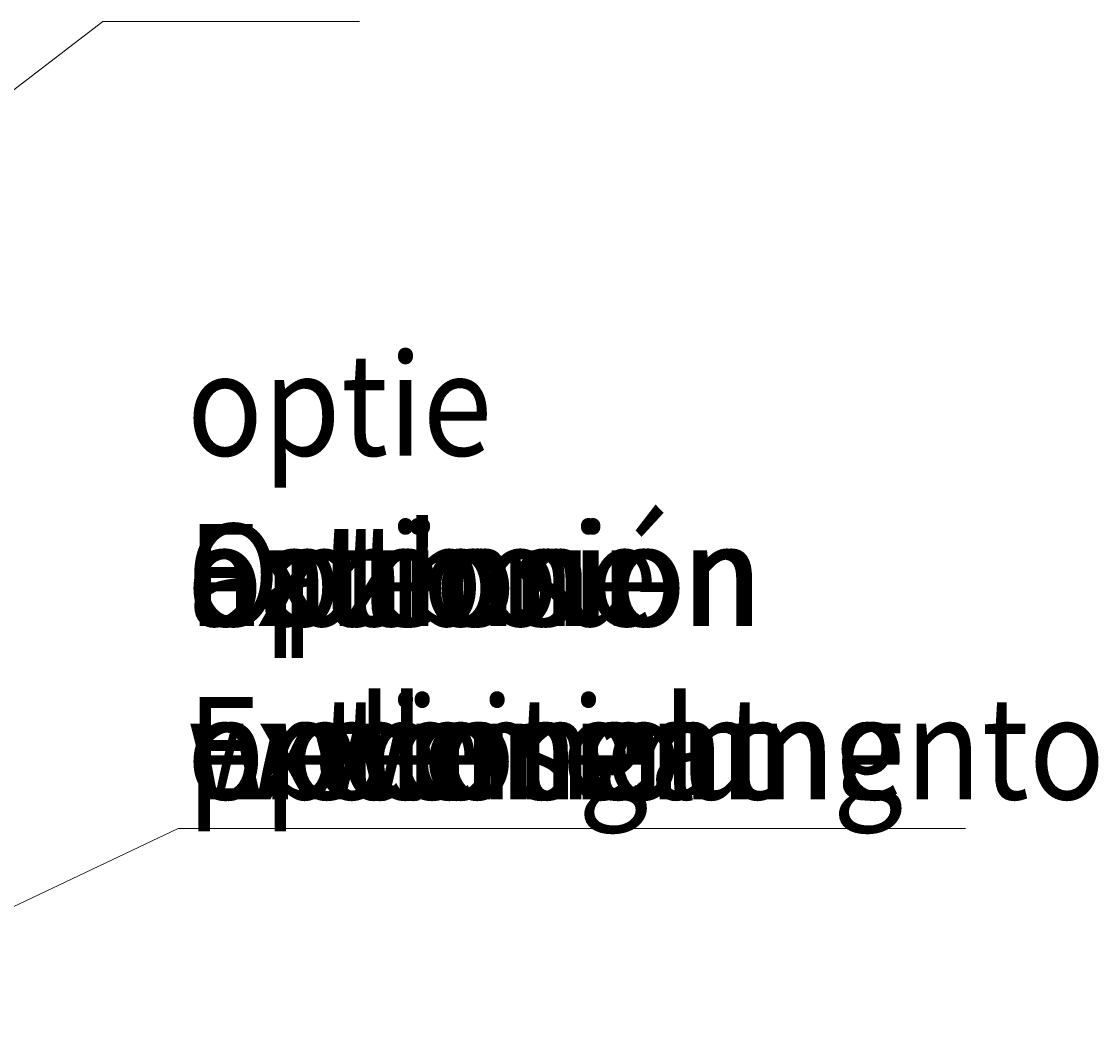
# Model space of a CAD drawing. Units: millimetres. Extents: x 0 to 420, y 0 to 297.
# Drawn here: x 173 to 206, y 47 to 77 of the extents above; entities that cross this region are included whole.
import ezdxf

# ---------------------------------------------------------------- set-up
doc = ezdxf.new("R2010")
doc.units = ezdxf.units.MM
doc.header["$MEASUREMENT"] = 0
for name, color, linetype, lineweight in [('Calque 1', 7, 'Continuous', 0), ('DE', 7, 'Continuous', 0), ('EN', 7, 'Continuous', 0), ('ES', 7, 'Continuous', 0), ('FR', 7, 'Continuous', 0), ('IT', 7, 'Continuous', 0), ('NL', 7, 'Continuous', 0)]:
    doc.layers.add(name, color=color, linetype=linetype, lineweight=lineweight)

msp = doc.modelspace()

# ---------------------------------------------------------------- linework, layer by layer
at = {"layer": 'Calque 1', "color": 6, "lineweight": 13}
for p, q in [((157.039, 62.65), (175.729, 76.958)), ((175.729, 76.958), (183.416, 76.958))]:
    msp.add_line(p, q, dxfattribs=at)
at = {"layer": 'Calque 1', "color": 254, "lineweight": 13}
msp.add_lwpolyline([(165.301, 46.796), (177.983, 52.814), (201.556, 52.814)], dxfattribs=at)
at = {"layer": 'DE', "color": 254, "lineweight": 13}
for points in [[(178.135, 59.016)], [(178.135, 53.834)]]:
    msp.add_lwpolyline(points, dxfattribs=at)
at = {"layer": 'EN', "color": 254, "lineweight": 13}
for points in [[(178.135, 59.016)], [(178.135, 53.834)]]:
    msp.add_lwpolyline(points, dxfattribs=at)
at = {"layer": 'ES', "color": 254, "lineweight": 13}
for points in [[(178.135, 59.016)], [(178.135, 53.834)]]:
    msp.add_lwpolyline(points, dxfattribs=at)
at = {"layer": 'FR', "color": 254, "lineweight": 13}
for points in [[(178.135, 59.016)], [(178.135, 53.834)]]:
    msp.add_lwpolyline(points, dxfattribs=at)
at = {"layer": 'IT', "color": 254, "lineweight": 13}
for points in [[(178.135, 59.016)], [(178.135, 53.834)]]:
    msp.add_lwpolyline(points, dxfattribs=at)
at = {"layer": 'NL', "color": 254, "lineweight": 13}
for points in [[(178.135, 59.016)], [(178.135, 53.834)]]:
    msp.add_lwpolyline(points, dxfattribs=at)

# ---------------------------------------------------------------- texts
at = {"layer": 'DE', "char_height": 0.2, "attachment_point": 7}
for s, insert in [('\\C254;\\FMonospace 821 BT|b0|i0|c1;\\H3.059642;\\W0.900000;Option', (178.249, 58.866)), ('\\C254;\\FMonospace 821 BT|b0|i0|c1;\\H3.059642;\\W0.900000;Erweiterung', (178.249, 53.681))]:
    msp.add_mtext(s, dxfattribs=dict(at, insert=insert))
at = {"layer": 'EN', "char_height": 0.2, "attachment_point": 7}
for s, insert in [('\\C254;\\FMonospace 821 BT|b0|i0|c1;\\H3.059642;\\W0.900000;Extension ', (178.249, 58.866)), ('\\C254;\\FMonospace 821 BT|b0|i0|c1;\\H3.059642;\\W0.900000;option', (178.249, 53.681))]:
    msp.add_mtext(s, dxfattribs=dict(at, insert=insert))
at = {"layer": 'ES', "char_height": 0.2, "attachment_point": 7}
for s, insert in [('\\C254;\\FMonospace 821 BT|b0|i0|c1;\\H3.059642;\\W0.900000;extensión', (178.249, 58.866)), ('\\C254;\\FMonospace 821 BT|b0|i0|c1;\\H3.059642;\\W0.900000;opcional', (178.249, 53.681))]:
    msp.add_mtext(s, dxfattribs=dict(at, insert=insert))
at = {"layer": 'FR', "char_height": 0.2, "attachment_point": 7}
for s, insert in [('\\C254;\\FMonospace 821 BT|b0|i0|c1;\\H3.059642;\\W0.900000;option ', (178.249, 58.866)), ('\\C254;\\FMonospace 821 BT|b0|i0|c1;\\H3.059642;\\W0.900000;extension', (178.249, 53.681))]:
    msp.add_mtext(s, dxfattribs=dict(at, insert=insert))
at = {"layer": 'IT', "char_height": 0.2, "attachment_point": 7}
for s, insert in [('\\C254;\\FMonospace 821 BT|b0|i0|c1;\\H3.059642;\\W0.900000;opzione', (178.249, 58.866)), ('\\C254;\\FMonospace 821 BT|b0|i0|c1;\\H3.059642;\\W0.900000;prolungamento', (178.249, 53.681))]:
    msp.add_mtext(s, dxfattribs=dict(at, insert=insert))
at = {"layer": 'NL', "char_height": 0.2, "attachment_point": 7}
for s, insert in [('\\C254;\\FMonospace 821 BT|b0|i0|c1;\\H3.059642;\\W0.900000;optie aanbou-', (178.249, 58.866)), ('\\C254;\\FMonospace 821 BT|b0|i0|c1;\\H3.059642;\\W0.900000;welement', (178.249, 53.681))]:
    msp.add_mtext(s, dxfattribs=dict(at, insert=insert))

doc.saveas('drawing.dxf')
